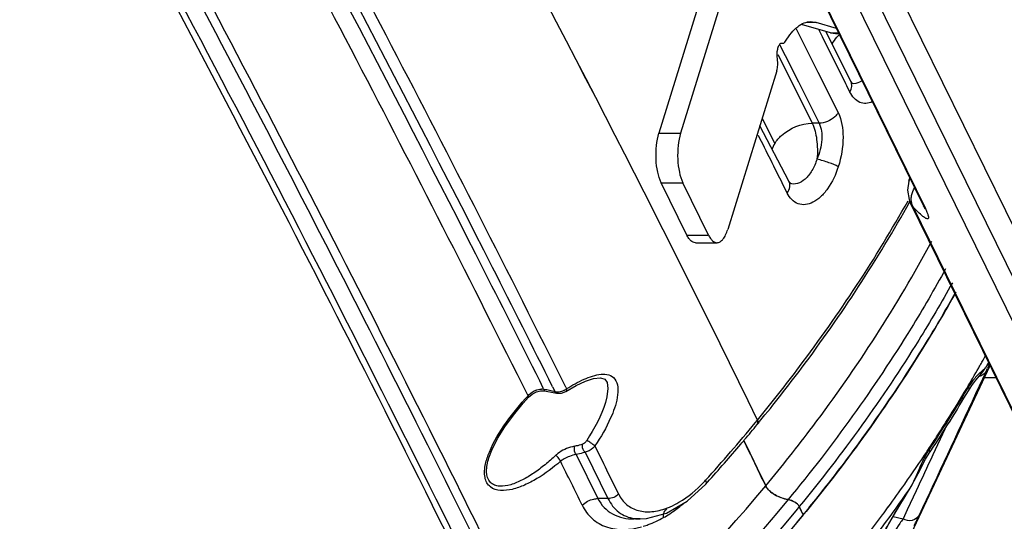
# Model space of a CAD drawing. Units: millimetres. Extents: x -2853 to 848, y -11780 to -6258.
# Drawn here: x -2397 to -2313, y -7912 to -7869 of the extents above; entities that cross this region are included whole.
import ezdxf

# ---------------------------------------------------------------- set-up
doc = ezdxf.new("R2010")
doc.units = ezdxf.units.MM
doc.header["$LTSCALE"] = 46.255
doc.layers.get('0').update_dxf_attribs({"linetype": 'CONTINUOUS'})
doc.layers.add('06___PRT_ALL_SURFS', color=7, linetype='CONTINUOUS')

msp = doc.modelspace()

# ---------------------------------------------------------------- linework, layer by layer
at = {"color": 7, "linetype": 'Continuous'}
for p, q in [((-2302.584, -7913.63), (-2356.778, -7803.195)), ((-2300.263, -7914.547), (-2354.456, -7804.112)), ((-2253.095, -8006.267), (-2352.298, -7804.112)), ((-2334.02, -7855.199), (-2319.486, -7884.816)), ((-2333.988, -7855.183), (-2319.336, -7885.042)), ((-2337.864, -7865.091), (-2342.044, -7878.617)), ((-2328.654, -7869.168), (-2329.451, -7869.168)), ((-2330.353, -7869.705), (-2328.492, -7873.409)), ((-2327.436, -7870.061), (-2329.9, -7869.342)), ((-2328.106, -7870.41), (-2328.431, -7869.763)), ((-2325.691, -7874.188), (-2327.829, -7869.946)), ((-2327.436, -7870.061), (-2326.727, -7870.061)), ((-2327.436, -7870.061), (-2326.995, -7870.125)), ((-2326.111, -7874.403), (-2328.106, -7870.41)), ((-2326.996, -7870.125), (-2326.695, -7870.125)), ((-2331.763, -7871.032), (-2331.731, -7871.095)), ((-2331.731, -7871.095), (-2331.288, -7871.977)), ((-2331.662, -7870.948), (-2331.525, -7870.948)), ((-2331.918, -7871.892), (-2331.752, -7872.221)), ((-2331.752, -7872.221), (-2331.369, -7872.984)), ((-2331.288, -7871.977), (-2330.15, -7874.246)), ((-2331.369, -7872.984), (-2330.615, -7874.489)), ((-2328.492, -7873.409), (-2326.776, -7876.851)), ((-2330.15, -7874.246), (-2328.398, -7877.759)), ((-2325.691, -7874.189), (-2325.691, -7874.188)), ((-2330.615, -7874.489), (-2328.984, -7877.759)), ((-2326.024, -7874.578), (-2326.111, -7874.403)), ((-2325.764, -7875.102), (-2326.024, -7874.578)), ((-2333.244, -7877.351), (-2332.177, -7879.492)), ((-2330.977, -7882.695), (-2333.458, -7877.996)), ((-2328.398, -7877.759), (-2328.984, -7877.759)), ((-2342.044, -7878.617), (-2340.202, -7878.617)), ((-2330.977, -7882.695), (-2330.977, -7882.695)), ((-2320.666, -7882.411), (-2320.748, -7882.686)), ((-2339.665, -7887.295), (-2341.855, -7882.832)), ((-2341.855, -7882.832), (-2340.013, -7882.832)), ((-2331.38, -7883.175), (-2331.481, -7882.973)), ((-2331.114, -7883.712), (-2331.38, -7883.175)), ((-2330.861, -7882.88), (-2330.866, -7882.878)), ((-2320.729, -7884.27), (-2320.608, -7884.564)), ((-2311.341, -7903.447), (-2320.609, -7884.562)), ((-2311.115, -7903.788), (-2320.389, -7884.89)), ((-2319.336, -7885.042), (-2319.486, -7884.816)), ((-2339.665, -7887.295), (-2337.823, -7887.295)), ((-2338.939, -7887.945), (-2337.097, -7887.945)), ((-2314.455, -7898.952), (-2314.204, -7898.614)), ((-2314.171, -7898.556), (-2314.204, -7898.614)), ((-2314.204, -7898.614), (-2314.204, -7898.614)), ((-2314.001, -7898.251), (-2313.935, -7898.132)), ((-2313.985, -7898.278), (-2313.977, -7898.268)), ((-2314.167, -7898.911), (-2315.062, -7900.837)), ((-2315.05, -7899.658), (-2314.734, -7899.278)), ((-2314.734, -7899.278), (-2314.455, -7898.952)), ((-2313.295, -7899.466), (-2314.298, -7899.466)), ((-2351.114, -7900.217), (-2350.901, -7900.644)), ((-2349.987, -7900.622), (-2349.097, -7900.104)), ((-2349.984, -7900.269), (-2349.921, -7900.397)), ((-2315.798, -7900.475), (-2315.673, -7900.263)), ((-2315.666, -7900.556), (-2315.385, -7900.113)), ((-2315.385, -7900.113), (-2315.05, -7899.658)), ((-2353.618, -7901.627), (-2353.167, -7901.123)), ((-2353.167, -7901.123), (-2352.86, -7900.851)), ((-2352.86, -7900.851), (-2352.496, -7900.651)), ((-2352.496, -7900.651), (-2352.149, -7900.559)), ((-2352.149, -7900.559), (-2351.795, -7900.559)), ((-2351.902, -7900.35), (-2351.85, -7900.455)), ((-2351.795, -7900.559), (-2350.908, -7900.736)), ((-2350.351, -7900.761), (-2349.987, -7900.622)), ((-2349.987, -7900.622), (-2349.987, -7900.622)), ((-2346.607, -7901.553), (-2346.608, -7901.557)), ((-2333.851, -7903.306), (-2333.648, -7903.06)), ((-2317.682, -7903.842), (-2318.703, -7906.036)), ((-2334.812, -7904.804), (-2334.306, -7905.848)), ((-2349.094, -7905.989), (-2347.247, -7909.756)), ((-2348.336, -7905.794), (-2346.394, -7909.756)), ((-2334.306, -7905.848), (-2333.999, -7906.483)), ((-2319.322, -7906.401), (-2319.01, -7905.893)), ((-2319.009, -7905.893), (-2318.875, -7905.69)), ((-2356.541, -7906.288), (-2356.539, -7906.28)), ((-2333.999, -7906.483), (-2333.967, -7906.55)), ((-2333.967, -7906.55), (-2333.672, -7907.159)), ((-2333.672, -7907.159), (-2332.946, -7908.666)), ((-2320.127, -7909.094), (-2320.879, -7910.707)), ((-2320.634, -7908.874), (-2320.624, -7908.863)), ((-2346.39, -7909.756), (-2347.244, -7909.756)), ((-2330.085, -7910.432), (-2330.263, -7910.648)), ((-2330.085, -7910.432), (-2329.915, -7910.787)), ((-2329.745, -7911.142), (-2330.085, -7910.432)), ((-2329.915, -7910.787), (-2329.745, -7911.142)), ((-2329.811, -7911.223), (-2329.702, -7911.089)), ((-2329.702, -7911.089), (-2329.648, -7911.024)), ((-2329.648, -7911.024), (-2329.507, -7910.852)), ((-2320.879, -7910.707), (-2321.24, -7911.482)), ((-2344.163, -7911.49), (-2344.159, -7911.49)), ((-2343.643, -7911.49), (-2343.64, -7911.49)), ((-2322.084, -7911.275), (-2321.24, -7911.482))]:
    msp.add_line(p, q, dxfattribs=at)
at = {"color": 3, "linetype": 'Continuous'}
for p, q in [((-2336.022, -7865.091), (-2340.202, -7878.617)), ((-2329.095, -7869.104), (-2328.654, -7869.168)), ((-2326.916, -7869.675), (-2328.654, -7869.168)), ((-2331.584, -7870.927), (-2331.525, -7870.937)), ((-2331.525, -7870.937), (-2331.468, -7870.948)), ((-2332.002, -7873.283), (-2336.182, -7886.81)), ((-2337.823, -7887.295), (-2340.013, -7882.832))]:
    msp.add_line(p, q, dxfattribs=at)
at = {"color": 7, "linetype": 'Continuous'}
for points in [[(-2325.608, -7874.366), (-2325.566, -7874.386), (-2325.589, -7874.356), (-2325.691, -7874.189)], [(-2320.748, -7882.686), (-2320.863, -7883.474), (-2320.729, -7884.27)], [(-2330.849, -7882.886), (-2330.848, -7882.885), (-2330.977, -7882.695)], [(-2319.486, -7884.816), (-2319.415, -7884.969), (-2319.383, -7885.045)], [(-2349.097, -7900.104), (-2348.318, -7899.743), (-2347.614, -7899.522), (-2347.028, -7899.467), (-2346.656, -7899.581), (-2346.461, -7899.856), (-2346.39, -7900.381), (-2346.483, -7901.088), (-2346.607, -7901.553)], [(-2350.908, -7900.736), (-2350.787, -7900.762), (-2350.351, -7900.761)], [(-2356.541, -7906.287), (-2356.294, -7905.623), (-2355.802, -7904.639), (-2355.176, -7903.634), (-2354.448, -7902.634), (-2353.618, -7901.627)], [(-2320.624, -7908.863), (-2319.958, -7907.622), (-2319.322, -7906.401)], [(-2322.973, -7912.878), (-2322.454, -7911.914), (-2321.781, -7910.752), (-2320.994, -7909.458), (-2320.624, -7908.863)]]:
    msp.add_lwpolyline(points, dxfattribs=at)
for centre, radius, start, end in [((-4126.13, -8789.025), 1974.108, 26.576323, 28.65928), ((-4031.103, -8739.566), 1878.984, 26.530632, 28.523485), ((-4033.669, -8740.861), 1880.11, 26.894234, 28.518707), ((-4049.051, -8748.86), 1898.21, 26.899509, 28.507035), ((-4114.749, -8783.848), 1960.873, 26.589458, 28.640678), ((-4031.329, -8739.1), 1875.772, 26.539116, 28.504168), ((-3554.979, -8498.628), 1358.805, 25.995646, 28.436067), ((-2324.172, -7872.883), 3.647, 133.02023, 135.31741), ((-2325.406, -7873.634), 0.758, 252.8513, 256.66493), ((-3572.427, -8500.767), 1386.223, 26.466021, 26.658811), ((-2319.276, -7883.906), 1.486, 206.28525, 221.47863), ((-3960.335, -8703.306), 1798.483, 26.521693, 26.883983), ((-3945.777, -8695.732), 1781.311, 26.520288, 26.87846), ((-2420.98, -7834.132), 119.298, 328.6001, 330.8803), ((-2428.305, -7829.549), 127.938, 323.76589, 328.55741), ((-2415.829, -7841.809), 116.424, 330.82923, 331.00071), ((-2340.967, -7886.439), 29.56, 335.04288, 335.62409), ((-2318.151, -7896.54), 4.607, 337.30062, 338.36283), ((-2311.134, -7902.887), 5.24, 138.5064, 143.70821), ((-2310.732, -7903.175), 5.735, 143.77005, 149.4868), ((-2352.029, -7901.901), 1.474, 111.59046, 117.24948), ((-2352.08, -7901.763), 1.328, 80.03847, 89.11652), ((-2352.844, -7907.89), 7.501, 78.70703, 82.38181), ((-2352.892, -7908.135), 7.751, 75.11752, 78.71614), ((-2350.632, -7899.483), 1.159, 295.93345, 299.24755), ((-2422.174, -7837.264), 123.739, 326.47817, 329.27999), ((-2421.975, -7837.679), 123.511, 326.58874, 329.39768), ((-2443.976, -7812.377), 142.813, 317.86, 320.45397), ((-2440.774, -7815.362), 138.667, 320.56115, 320.70168), ((-2333.923, -7903.24), 0.319, 347.14237, 357.36021), ((-3921.259, -8683.95), 1755.864, 26.176564, 26.325874), ((-3504.488, -8472.559), 1300.187, 25.702684, 25.891697), ((-2433.537, -7825.742), 134.409, 321.61558, 323.77534), ((-3992.911, -8721.839), 1824.167, 26.176161, 26.560677), ((-3998.354, -8724.038), 1830.759, 26.175611, 26.54646), ((-3921.548, -8683.509), 1752.72, 26.176658, 26.312851), ((-2331.122, -7907.489), 2.193, 227.39484, 232.43118), ((-2330.446, -7906.439), 3.445, 242.88614, 246.67079), ((-2436.226, -7823.627), 137.83, 320.73969, 321.62052), ((-2428.14, -7833.96), 131.033, 322.95075, 325.12983), ((-2331.421, -7911.755), 1.951, 68.84227, 78.66843), ((-2346.484, -7902.806), 9.829, 299.32293, 303.09602), ((-2437.678, -7822.44), 139.705, 320.19215, 320.54313), ((-2436.912, -7823.074), 138.709, 320.58776, 320.74119), ((-2391.654, -7877.676), 79.212, 334.28106, 334.98251)]:
    msp.add_arc(centre, radius, start, end, dxfattribs=at)
for points, knots in [([(-2333.648, -7903.06), (-2350.545, -7868.382), (-2388.217, -7798.982), (-2431.357, -7732.85), (-2454.715, -7700.024)], [0, 0, 0, 0, 0.489142, 1, 1, 1, 1]), ([(-2327.297, -7871.022), (-2327.263, -7870.96), (-2327.11, -7870.707), (-2326.922, -7870.478), (-2326.765, -7870.319)], [0, 0, 0, 0, 0.241514, 1, 1, 1, 1]), ([(-2325.764, -7875.102), (-2325.682, -7874.957), (-2325.572, -7874.65), (-2325.625, -7874.322), (-2325.691, -7874.189)], [0, 0, 0, 0, 0.528388, 1, 1, 1, 1]), ([(-2324.746, -7874.124), (-2324.811, -7874.177), (-2325.051, -7874.347), (-2325.375, -7874.421), (-2325.581, -7874.372)], [0, 0, 0, 0, 0.285706, 1, 1, 1, 1]), ([(-2323.858, -7875.924), (-2324.028, -7876.009), (-2324.388, -7876.121), (-2325.179, -7875.983), (-2325.583, -7875.466), (-2325.764, -7875.102)], [0, 0, 0, 0, 0.245201, 0.47319, 1, 1, 1, 1]), ([(-2326.776, -7876.851), (-2326.854, -7876.984), (-2327.259, -7877.478), (-2327.918, -7877.758), (-2328.398, -7877.759)], [0, 0, 0, 0, 0.243226, 1, 1, 1, 1]), ([(-2326.776, -7876.851), (-2326.459, -7877.49), (-2326.24, -7879.104), (-2326.504, -7880.66), (-2326.764, -7881.471)], [0, 0, 0, 0, 0.455887, 1, 1, 1, 1]), ([(-2332.177, -7879.492), (-2332.016, -7879.236), (-2331.202, -7878.293), (-2329.919, -7877.762), (-2328.984, -7877.759)], [0, 0, 0, 0, 0.244607, 1, 1, 1, 1]), ([(-2328.984, -7877.759), (-2328.775, -7878.187), (-2328.541, -7879.22), (-2328.522, -7880.262), (-2328.576, -7880.821)], [0, 0, 0, 0, 0.458808, 1, 1, 1, 1]), ([(-2328.398, -7877.759), (-2328.186, -7878.183), (-2328.083, -7879.278), (-2328.351, -7880.298), (-2328.576, -7880.821)], [0, 0, 0, 0, 0.454395, 1, 1, 1, 1]), ([(-2341.855, -7882.832), (-2341.993, -7882.55), (-2342.193, -7881.884), (-2342.319, -7880.811), (-2342.285, -7879.691), (-2342.149, -7878.955), (-2342.044, -7878.617)], [0, 0, 0, 0, 0.219018, 0.480661, 0.752584, 1, 1, 1, 1]), ([(-2328.576, -7880.821), (-2328.684, -7881.163), (-2328.952, -7881.784), (-2329.514, -7882.524), (-2330.175, -7882.965), (-2330.671, -7882.959), (-2330.861, -7882.88)], [0, 0, 0, 0, 0.318219, 0.59522, 0.817303, 1, 1, 1, 1]), ([(-2326.764, -7881.471), (-2327.014, -7881.332), (-2327.618, -7881.103), (-2328.23, -7880.909), (-2328.576, -7880.821)], [0, 0, 0, 0, 0.445052, 1, 1, 1, 1]), ([(-2326.764, -7881.471), (-2326.977, -7882.136), (-2327.405, -7883.065), (-2328.227, -7884.035), (-2328.868, -7884.514), (-2329.537, -7884.743), (-2330.434, -7884.656), (-2330.918, -7884.104), (-2331.114, -7883.712)], [0, 0, 0, 0, 0.327562, 0.469834, 0.593163, 0.698903, 0.794399, 1, 1, 1, 1]), ([(-2331.114, -7883.712), (-2331.007, -7883.555), (-2330.856, -7883.22), (-2330.903, -7882.843), (-2330.977, -7882.695)], [0, 0, 0, 0, 0.533452, 1, 1, 1, 1]), ([(-2320.536, -7884.127), (-2320.531, -7884.057), (-2320.491, -7883.763), (-2320.382, -7883.481), (-2320.272, -7883.285)], [0, 0, 0, 0, 0.239856, 1, 1, 1, 1]), ([(-2333.648, -7903.06), (-2332.422, -7901.567), (-2327.742, -7895.622), (-2323.564, -7889.277), (-2320.811, -7884.362)], [0, 0, 0, 0, 0.255288, 1, 1, 1, 1]), ([(-2320.389, -7884.89), (-2320.418, -7884.835), (-2320.521, -7884.594), (-2320.55, -7884.325), (-2320.536, -7884.127)], [0, 0, 0, 0, 0.239554, 1, 1, 1, 1]), ([(-2333.466, -7903.187), (-2332.241, -7901.692), (-2327.569, -7895.732), (-2323.4, -7889.373), (-2320.656, -7884.446)], [0, 0, 0, 0, 0.255236, 1, 1, 1, 1]), ([(-2319.97, -7885.323), (-2320.004, -7885.29), (-2320.146, -7885.148), (-2320.284, -7885.003), (-2320.389, -7884.89)], [0, 0, 0, 0, 0.233576, 1, 1, 1, 1]), ([(-2319.336, -7885.042), (-2319.289, -7885.136), (-2319.211, -7885.306), (-2319.121, -7885.536), (-2319.078, -7885.708), (-2319.066, -7885.829), (-2319.116, -7885.911), (-2319.21, -7885.909), (-2319.31, -7885.866), (-2319.384, -7885.82), (-2319.425, -7885.793)], [0, 0, 0, 0, 0.252685, 0.449469, 0.58952, 0.678977, 0.734726, 0.794019, 0.881148, 1, 1, 1, 1]), ([(-2319.425, -7885.793), (-2319.465, -7885.765), (-2319.658, -7885.621), (-2319.834, -7885.456), (-2319.97, -7885.323)], [0, 0, 0, 0, 0.204392, 1, 1, 1, 1]), ([(-2338.939, -7887.945), (-2339.005, -7887.945), (-2339.149, -7887.912), (-2339.342, -7887.776), (-2339.519, -7887.564), (-2339.618, -7887.391), (-2339.665, -7887.295)], [0, 0, 0, 0, 0.195423, 0.417859, 0.684239, 1, 1, 1, 1]), ([(-2332.946, -7908.666), (-2331.569, -7907.011), (-2326.346, -7900.421), (-2321.75, -7893.327), (-2318.793, -7887.815)], [0, 0, 0, 0, 0.256054, 1, 1, 1, 1]), ([(-2317.622, -7890.183), (-2318.556, -7891.884), (-2322.553, -7898.747), (-2327.22, -7905.215), (-2331.038, -7909.843)], [0, 0, 0, 0, 0.244404, 1, 1, 1, 1]), ([(-2317.041, -7891.369), (-2317.957, -7893.017), (-2321.861, -7899.662), (-2326.389, -7905.935), (-2330.085, -7910.432)], [0, 0, 0, 0, 0.244609, 1, 1, 1, 1]), ([(-2316.749, -7892.162), (-2317.647, -7893.776), (-2321.475, -7900.285), (-2325.902, -7906.437), (-2329.51, -7910.852)], [0, 0, 0, 0, 0.244696, 1, 1, 1, 1]), ([(-2315.059, -7899.415), (-2314.902, -7899.237), (-2314.624, -7898.959), (-2314.314, -7898.715), (-2314.209, -7898.602)], [0, 0, 0, 0, 0.606299, 1, 1, 1, 1]), ([(-2314.209, -7898.602), (-2314.202, -7898.594), (-2314.189, -7898.579), (-2314.176, -7898.564), (-2314.171, -7898.556)], [0, 0, 0, 0, 0.528033, 1, 1, 1, 1]), ([(-2314.171, -7898.556), (-2314.145, -7898.515), (-2314.064, -7898.387), (-2313.982, -7898.259), (-2313.922, -7898.174)], [0, 0, 0, 0, 0.314499, 1, 1, 1, 1]), ([(-2313.901, -7898.317), (-2313.911, -7898.34), (-2313.956, -7898.448), (-2314.004, -7898.555), (-2314.042, -7898.639)], [0, 0, 0, 0, 0.212937, 1, 1, 1, 1]), ([(-2349.921, -7900.397), (-2349.444, -7900.094), (-2348.722, -7899.684), (-2347.723, -7899.294), (-2347.014, -7899.134), (-2346.326, -7899.147), (-2345.721, -7899.539), (-2345.503, -7900.299), (-2345.55, -7900.835), (-2345.599, -7901.125)], [0, 0, 0, 0, 0.27753, 0.406321, 0.525745, 0.633893, 0.736263, 0.855611, 1, 1, 1, 1]), ([(-2315.673, -7900.263), (-2315.661, -7900.29), (-2315.629, -7900.383), (-2315.631, -7900.495), (-2315.666, -7900.556)], [0, 0, 0, 0, 0.293227, 1, 1, 1, 1]), ([(-2356.503, -7905.788), (-2356.134, -7904.886), (-2355.107, -7903.208), (-2353.866, -7901.705), (-2353.208, -7900.989)], [0, 0, 0, 0, 0.50031, 1, 1, 1, 1]), ([(-2353.208, -7900.989), (-2353.198, -7901.004), (-2353.176, -7901.041), (-2353.146, -7901.101), (-2353.166, -7901.123)], [0, 0, 0, 0, 0.376567, 1, 1, 1, 1]), ([(-2351.85, -7900.455), (-2351.847, -7900.469), (-2351.839, -7900.506), (-2351.82, -7900.556), (-2351.795, -7900.559)], [0, 0, 0, 0, 0.36338, 1, 1, 1, 1]), ([(-2350.901, -7900.644), (-2350.905, -7900.666), (-2350.904, -7900.689), (-2350.917, -7900.734), (-2350.908, -7900.736)], [0, 0, 0, 0, 0.727414, 1, 1, 1, 1]), ([(-2349.921, -7900.397), (-2349.917, -7900.421), (-2349.912, -7900.5), (-2349.94, -7900.592), (-2349.987, -7900.622)], [0, 0, 0, 0, 0.311964, 1, 1, 1, 1]), ([(-2345.836, -7902.045), (-2345.931, -7902.33), (-2346.377, -7903.458), (-2346.992, -7904.512), (-2347.502, -7905.267)], [0, 0, 0, 0, 0.247803, 1, 1, 1, 1]), ([(-2333.681, -7903.45), (-2333.64, -7903.4), (-2333.58, -7903.265), (-2333.617, -7903.124), (-2333.648, -7903.06)], [0, 0, 0, 0, 0.47964, 1, 1, 1, 1]), ([(-2349.228, -7905.294), (-2349.296, -7905.305), (-2349.584, -7905.363), (-2349.863, -7905.462), (-2350.068, -7905.556)], [0, 0, 0, 0, 0.23228, 1, 1, 1, 1]), ([(-2349.101, -7905.989), (-2349.137, -7905.945), (-2349.253, -7905.734), (-2349.283, -7905.469), (-2349.228, -7905.294)], [0, 0, 0, 0, 0.235035, 1, 1, 1, 1]), ([(-2348.554, -7905.121), (-2348.606, -7905.14), (-2348.826, -7905.215), (-2349.054, -7905.266), (-2349.228, -7905.294)], [0, 0, 0, 0, 0.239487, 1, 1, 1, 1]), ([(-2348.343, -7905.794), (-2348.484, -7905.675), (-2348.596, -7905.419), (-2348.571, -7905.176), (-2348.554, -7905.121)], [0, 0, 0, 0, 0.762416, 1, 1, 1, 1]), ([(-2348.204, -7904.802), (-2348.227, -7904.839), (-2348.321, -7904.966), (-2348.445, -7905.081), (-2348.554, -7905.121)], [0, 0, 0, 0, 0.271662, 1, 1, 1, 1]), ([(-2347.502, -7905.267), (-2347.557, -7905.335), (-2347.789, -7905.575), (-2348.1, -7905.753), (-2348.343, -7905.794)], [0, 0, 0, 0, 0.262781, 1, 1, 1, 1]), ([(-2347.502, -7905.267), (-2347.618, -7905.172), (-2347.851, -7905.015), (-2348.085, -7904.858), (-2348.204, -7904.802)], [0, 0, 0, 0, 0.534526, 1, 1, 1, 1]), ([(-2350.838, -7906.064), (-2351.135, -7906.343), (-2351.739, -7906.874), (-2352.686, -7907.585), (-2353.657, -7908.174), (-2354.631, -7908.595), (-2355.461, -7908.751), (-2356.069, -7908.636), (-2356.595, -7908.291), (-2356.827, -7907.37), (-2356.659, -7906.67), (-2356.541, -7906.288)], [0, 0, 0, 0, 0.142038, 0.280133, 0.412739, 0.537273, 0.649482, 0.700443, 0.749697, 0.860564, 1, 1, 1, 1]), ([(-2350.068, -7905.556), (-2350.28, -7905.654), (-2350.549, -7905.813), (-2350.783, -7906.013), (-2350.838, -7906.064)], [0, 0, 0, 0, 0.757682, 1, 1, 1, 1]), ([(-2350.433, -7906.576), (-2350.449, -7906.531), (-2350.551, -7906.335), (-2350.7, -7906.165), (-2350.838, -7906.064)], [0, 0, 0, 0, 0.222707, 1, 1, 1, 1]), ([(-2349.101, -7905.989), (-2349.155, -7906.001), (-2349.391, -7906.058), (-2349.622, -7906.135), (-2349.795, -7906.207)], [0, 0, 0, 0, 0.229108, 1, 1, 1, 1]), ([(-2348.343, -7905.794), (-2348.402, -7905.816), (-2348.649, -7905.9), (-2348.905, -7905.957), (-2349.101, -7905.989)], [0, 0, 0, 0, 0.239467, 1, 1, 1, 1]), ([(-2319.015, -7905.6), (-2319.004, -7905.627), (-2318.97, -7905.72), (-2318.971, -7905.835), (-2319.009, -7905.893)], [0, 0, 0, 0, 0.301324, 1, 1, 1, 1]), ([(-2350.433, -7906.576), (-2351.065, -7907.118), (-2352.049, -7907.859), (-2353.476, -7908.614), (-2354.746, -7909.091), (-2356.115, -7909.153), (-2356.741, -7908.411), (-2356.962, -7907.74), (-2356.906, -7907.177), (-2356.826, -7906.804)], [0, 0, 0, 0, 0.285272, 0.420603, 0.548101, 0.761855, 0.813461, 0.869621, 1, 1, 1, 1]), ([(-2320.634, -7908.874), (-2320.516, -7908.679), (-2320.084, -7907.838), (-2319.756, -7906.95), (-2319.43, -7906.313)], [0, 0, 0, 0, 0.241849, 1, 1, 1, 1]), ([(-2401.973, -7956.336), (-2388.501, -7951.425), (-2363.139, -7938.367), (-2341.809, -7919.324), (-2332.946, -7908.666)], [0, 0, 0, 0, 0.508466, 1, 1, 1, 1]), ([(-2338.079, -7908.197), (-2338.063, -7908.23), (-2338.022, -7908.324), (-2338.002, -7908.459), (-2338.05, -7908.512)], [0, 0, 0, 0, 0.338933, 1, 1, 1, 1]), ([(-2332.607, -7909.103), (-2332.644, -7909.069), (-2332.775, -7908.939), (-2332.887, -7908.787), (-2332.946, -7908.666)], [0, 0, 0, 0, 0.270874, 1, 1, 1, 1]), ([(-2332.946, -7908.666), (-2332.795, -7908.979), (-2332.17, -7909.501), (-2331.446, -7909.76), (-2331.038, -7909.843)], [0, 0, 0, 0, 0.454456, 1, 1, 1, 1]), ([(-2322.773, -7912.478), (-2322.635, -7912.222), (-2321.952, -7911.003), (-2321.222, -7909.812), (-2320.634, -7908.874)], [0, 0, 0, 0, 0.208117, 1, 1, 1, 1]), ([(-2331.038, -7909.843), (-2341.19, -7922.148), (-2359.899, -7938.295), (-2388.427, -7953.863), (-2411.504, -7962.468), (-2435.066, -7967.489), (-2458.228, -7968.733), (-2480.091, -7966.134), (-2493.694, -7961.726), (-2499.935, -7958.877)], [0, 0, 0, 0, 0.255695, 0.388075, 0.519964, 0.648915, 0.772794, 0.89005, 1, 1, 1, 1]), ([(-2348.59, -7910.313), (-2348.322, -7910.055), (-2347.855, -7909.81), (-2347.364, -7909.756), (-2347.244, -7909.756)], [0, 0, 0, 0, 0.755676, 1, 1, 1, 1]), ([(-2348.59, -7910.313), (-2348.377, -7910.747), (-2347.803, -7911.535), (-2346.074, -7912.526), (-2344.493, -7912.427), (-2343.534, -7912.159)], [0, 0, 0, 0, 0.248763, 0.487055, 1, 1, 1, 1]), ([(-2347.244, -7909.756), (-2346.978, -7910.297), (-2346.064, -7911.259), (-2344.79, -7911.49), (-2344.163, -7911.49)], [0, 0, 0, 0, 0.490246, 1, 1, 1, 1]), ([(-2346.39, -7909.756), (-2346.172, -7910.2), (-2345.562, -7911.001), (-2344.626, -7911.379), (-2344.164, -7911.451)], [0, 0, 0, 0, 0.514534, 1, 1, 1, 1]), ([(-2341.117, -7911.04), (-2341.019, -7910.976), (-2340.621, -7910.708), (-2340.241, -7910.412), (-2339.965, -7910.177)], [0, 0, 0, 0, 0.244875, 1, 1, 1, 1]), ([(-2330.085, -7910.432), (-2330.16, -7910.275), (-2330.472, -7910.013), (-2330.834, -7909.884), (-2331.038, -7909.843)], [0, 0, 0, 0, 0.454292, 1, 1, 1, 1]), ([(-2329.746, -7911.139), (-2340.004, -7923.622), (-2358.954, -7939.99), (-2387.868, -7955.726), (-2411.259, -7964.388), (-2435.128, -7969.388), (-2458.564, -7970.528), (-2480.645, -7967.746), (-2494.347, -7963.159), (-2500.616, -7960.211)], [0, 0, 0, 0, 0.255892, 0.388408, 0.520398, 0.649379, 0.773192, 0.890284, 1, 1, 1, 1]), ([(-2330.263, -7910.648), (-2340.494, -7923.048), (-2359.357, -7939.311), (-2388.117, -7954.973), (-2411.378, -7963.614), (-2435.12, -7968.633), (-2458.448, -7969.836), (-2480.452, -7967.157), (-2494.129, -7962.669), (-2500.397, -7959.775)], [0, 0, 0, 0, 0.255805, 0.388238, 0.520159, 0.649111, 0.772955, 0.890142, 1, 1, 1, 1]), ([(-2341.642, -7911.035), (-2341.631, -7910.991), (-2341.583, -7910.837), (-2341.474, -7910.696), (-2341.373, -7910.639)], [0, 0, 0, 0, 0.279829, 1, 1, 1, 1]), ([(-2319.874, -7911.174), (-2319.985, -7911.391), (-2320.46, -7911.73), (-2321.012, -7911.616), (-2321.24, -7911.482)], [0, 0, 0, 0, 0.479257, 1, 1, 1, 1]), ([(-2343.387, -7912.117), (-2343.243, -7912.073), (-2342.651, -7911.875), (-2342.083, -7911.607), (-2341.671, -7911.376)], [0, 0, 0, 0, 0.241775, 1, 1, 1, 1]), ([(-2321.24, -7911.482), (-2321.333, -7911.611), (-2321.803, -7912.291), (-2322.237, -7912.996), (-2322.582, -7913.567)], [0, 0, 0, 0, 0.193067, 1, 1, 1, 1])]:
    msp.add_open_spline(points, degree=3, knots=knots, dxfattribs=at)
at = {"color": 3, "linetype": 'Continuous'}
for points, knots in [([(-2331.252, -7870.781), (-2331.105, -7870.528), (-2330.801, -7870.077), (-2330.269, -7869.532), (-2329.699, -7869.186), (-2329.288, -7869.104), (-2329.095, -7869.104)], [0, 0, 0, 0, 0.307554, 0.570682, 0.796414, 1, 1, 1, 1]), ([(-2331.429, -7870.943), (-2331.413, -7870.939), (-2331.337, -7870.906), (-2331.285, -7870.836), (-2331.252, -7870.781)], [0, 0, 0, 0, 0.207685, 1, 1, 1, 1]), ([(-2331.945, -7872.294), (-2331.987, -7872.017), (-2331.98, -7871.607), (-2331.848, -7871.155), (-2331.731, -7870.984), (-2331.662, -7870.948)], [0, 0, 0, 0, 0.592421, 0.835062, 1, 1, 1, 1]), ([(-2332.002, -7873.283), (-2331.954, -7873.13), (-2331.906, -7872.798), (-2331.919, -7872.464), (-2331.945, -7872.294)], [0, 0, 0, 0, 0.483388, 1, 1, 1, 1]), ([(-2340.202, -7878.617), (-2340.307, -7878.955), (-2340.443, -7879.691), (-2340.476, -7880.811), (-2340.351, -7881.884), (-2340.151, -7882.55), (-2340.013, -7882.832)], [0, 0, 0, 0, 0.247416, 0.519339, 0.780982, 1, 1, 1, 1]), ([(-2337.097, -7887.945), (-2337.006, -7887.945), (-2336.804, -7887.878), (-2336.557, -7887.632), (-2336.342, -7887.266), (-2336.232, -7886.973), (-2336.182, -7886.81)], [0, 0, 0, 0, 0.17639, 0.392887, 0.667365, 1, 1, 1, 1]), ([(-2337.823, -7887.295), (-2337.776, -7887.391), (-2337.677, -7887.564), (-2337.5, -7887.776), (-2337.307, -7887.912), (-2337.163, -7887.945), (-2337.097, -7887.945)], [0, 0, 0, 0, 0.315761, 0.582141, 0.804577, 1, 1, 1, 1])]:
    msp.add_open_spline(points, degree=3, knots=knots, dxfattribs=at)
for points in [[(-2331.662, -7870.948), (-2331.638, -7870.935), (-2331.611, -7870.927), (-2331.584, -7870.927)], [(-2331.468, -7870.948), (-2331.455, -7870.948), (-2331.442, -7870.946), (-2331.429, -7870.943)]]:
    msp.add_open_spline(points, degree=3, dxfattribs=at)
at = {"color": 7, "linetype": 'Continuous'}
for points in [[(-2332.177, -7879.492), (-2332.281, -7879.655), (-2332.368, -7879.83), (-2332.434, -7880.012)], [(-2320.748, -7882.686), (-2320.729, -7882.621), (-2320.699, -7882.559), (-2320.662, -7882.503)], [(-2314.406, -7899.187), (-2314.507, -7899.262), (-2314.628, -7899.315), (-2314.751, -7899.342)], [(-2314.167, -7898.911), (-2314.224, -7899.019), (-2314.308, -7899.115), (-2314.406, -7899.187)], [(-2353.208, -7900.989), (-2353.066, -7900.828), (-2352.895, -7900.688), (-2352.704, -7900.59)], [(-2352.572, -7900.53), (-2352.41, -7900.466), (-2352.233, -7900.432), (-2352.059, -7900.435)], [(-2350.901, -7900.644), (-2350.715, -7900.67), (-2350.519, -7900.657), (-2350.338, -7900.606)], [(-2350.338, -7900.606), (-2350.265, -7900.585), (-2350.194, -7900.559), (-2350.125, -7900.525)], [(-2350.066, -7900.494), (-2350.015, -7900.466), (-2349.966, -7900.433), (-2349.921, -7900.397)], [(-2345.599, -7901.125), (-2345.652, -7901.437), (-2345.736, -7901.745), (-2345.836, -7902.045)], [(-2315.062, -7900.837), (-2316.665, -7904.283), (-2318.269, -7907.729), (-2319.874, -7911.174)], [(-2346.608, -7901.557), (-2346.965, -7902.708), (-2347.552, -7903.788), (-2348.204, -7904.802)], [(-2333.612, -7903.311), (-2333.623, -7903.362), (-2333.648, -7903.41), (-2333.681, -7903.45)], [(-2333.648, -7903.06), (-2333.619, -7903.12), (-2333.601, -7903.188), (-2333.604, -7903.255)], [(-2356.826, -7906.804), (-2356.752, -7906.457), (-2356.637, -7906.117), (-2356.503, -7905.788)], [(-2318.703, -7906.036), (-2319.178, -7907.055), (-2319.652, -7908.075), (-2320.127, -7909.094)], [(-2319.43, -7906.313), (-2319.304, -7906.069), (-2319.167, -7905.829), (-2319.015, -7905.6)], [(-2349.795, -7906.207), (-2350.021, -7906.302), (-2350.243, -7906.42), (-2350.433, -7906.576)], [(-2332.016, -7909.505), (-2332.171, -7909.426), (-2332.321, -7909.334), (-2332.459, -7909.227)], [(-2331.038, -7909.843), (-2331.302, -7909.789), (-2331.563, -7909.709), (-2331.81, -7909.602)], [(-2330.717, -7909.936), (-2330.619, -7909.974), (-2330.523, -7910.021), (-2330.433, -7910.077)], [(-2330.433, -7910.077), (-2330.356, -7910.126), (-2330.282, -7910.182), (-2330.218, -7910.248)], [(-2330.218, -7910.248), (-2330.165, -7910.302), (-2330.117, -7910.363), (-2330.085, -7910.432)], [(-2341.671, -7911.376), (-2341.676, -7911.262), (-2341.669, -7911.146), (-2341.642, -7911.035)], [(-2344.164, -7911.451), (-2343.992, -7911.478), (-2343.817, -7911.49), (-2343.643, -7911.49)]]:
    msp.add_open_spline(points, degree=3, dxfattribs=at)
at = {"layer": '06___PRT_ALL_SURFS', "color": 7, "linetype": 'Continuous'}
for p, q in [((-2326.849, -7926.125), (-2313.807, -7898.423)), ((-2339.642, -7909.97), (-2338.05, -7908.512)), ((-2338.05, -7908.512), (-2337.905, -7908.351)), ((-2341.408, -7910.999), (-2339.642, -7909.97)), ((-2343.116, -7911.461), (-2341.408, -7910.999)), ((-2343.641, -7911.49), (-2344.158, -7911.49)), ((-2343.641, -7911.49), (-2343.116, -7911.461))]:
    msp.add_line(p, q, dxfattribs=at)
for centre, radius, start, end in [((-4087.492, -8770.441), 1929.086, 26.188319, 28.648272), ((-4080.359, -8767.246), 1920.757, 26.188336, 28.64646), ((-2416.503, -7840.565), 117.106, 330.6615, 330.89669), ((-2418.342, -7839.517), 119.222, 329.31054, 330.29047), ((-2417.254, -7840.142), 117.967, 330.29188, 330.47058), ((-2416.905, -7840.339), 117.567, 330.47057, 330.66153), ((-2420.628, -7838.156), 121.883, 327.82043, 329.3087), ((-2441.744, -7814.56), 139.925, 319.88022, 320.56018), ((-2422.683, -7836.869), 124.307, 327.03812, 327.82277), ((-2423.958, -7836.043), 125.826, 326.3856, 327.0384), ((-2444.054, -7812.595), 142.958, 317.94633, 319.67458), ((-2442.472, -7813.949), 140.876, 319.67832, 319.88077), ((-2425.848, -7834.779), 128.101, 324.85638, 326.38302), ((-2346.435, -7900.636), 11.269, 316.8573, 317.8611), ((-2428.001, -7833.269), 130.73, 323.80472, 324.85804), ((-2343.525, -7904.814), 6.139, 290.22012, 293.45493), ((-2435.527, -7827.505), 140.209, 317.75552, 323.38814), ((-2429.191, -7832.401), 132.203, 323.45361, 323.80594)]:
    msp.add_arc(centre, radius, start, end, dxfattribs=at)
for points, knots in [([(-2341.082, -7910.446), (-2340.827, -7910.335), (-2339.765, -7909.791), (-2338.837, -7909.008), (-2338.213, -7908.342)], [0, 0, 0, 0, 0.233541, 1, 1, 1, 1]), ([(-2345.478, -7909.371), (-2345.31, -7909.713), (-2344.846, -7910.334), (-2343.8, -7910.857), (-2342.6, -7910.922), (-2341.803, -7910.722), (-2341.404, -7910.575)], [0, 0, 0, 0, 0.244874, 0.479114, 0.726683, 1, 1, 1, 1])]:
    msp.add_open_spline(points, degree=3, knots=knots, dxfattribs=at)
msp.add_open_spline([(-2345.478, -7909.371), (-2345.711, -7909.604), (-2346.06, -7909.756), (-2346.39, -7909.756)], degree=3, dxfattribs=at)

doc.saveas('drawing.dxf')
